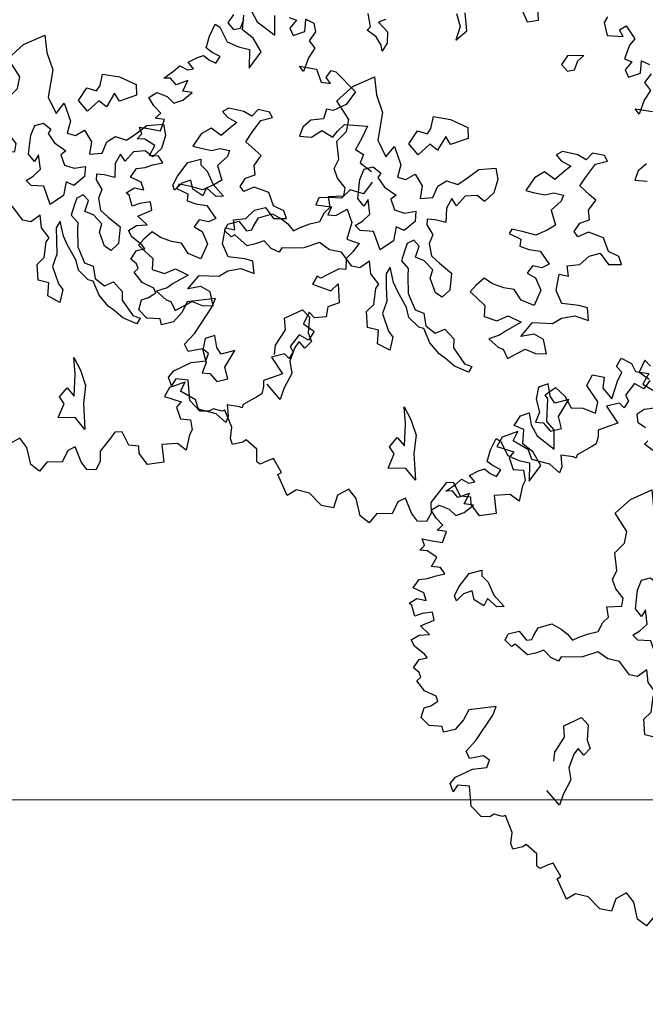
# Model space of a CAD drawing. Units: metres. Extents: x -1213 to -693, y 1220 to 1491.
# Drawn here: x -1182 to -1173, y 1243 to 1258 of the extents above; entities that cross this region are included whole.
import ezdxf

# ---------------------------------------------------------------- set-up
doc = ezdxf.new("R2010")
doc.units = ezdxf.units.M
for name, color, linetype in [('BLUE', 5, 'Continuous'), ('G', 76, 'Continuous'), ('G1', 112, 'Continuous'), ('TEXT', 7, 'Continuous')]:
    doc.layers.add(name, color=color, linetype=linetype)
doc.styles.get("Standard").update_dxf_attribs({"font": 'ARIAL.TTF', "height": 2})
doc.dimstyles.new('ISO-25', dxfattribs={"dimtxt": 2.5, "dimasz": 0.5, "dimexe": 0.9, "dimexo": 0.9, "dimgap": 0.6, "dimtad": 1, "dimdsep": 46, "dimtxsty": 'Standard', "dimblk": 'OBLIQUE', "dimcen": 2.5, "dimdle": 2, "dimadec": 0, "dimazin": 0, "dimtfac": 1, "dimtmove": 0, "dimatfit": 3, "dimfxl": 0, "dimarcsym": 0})

# ---------------------------------------------------------------- blocks, each defined once
blk = doc.blocks.new('TREE-1')
at = {"layer": 'G'}
for p, q in [((6.515, -1.05), (6.696, -0.962)), ((6.696, -0.962), (6.841, -1.065)), ((5.265, -1.065), (5.426, -1.065)), ((5.353, -1.174), (5.265, -1.065)), ((5.265, -1.371), (5.353, -1.174)), ((5.426, -1.065), (5.499, -1.19)), ((5.499, -1.19), (5.535, -1.517)), ((6.427, -1.262), (6.515, -1.05)), ((6.841, -1.065), (6.841, -1.19)), ((6.841, -1.19), (6.878, -1.335)), ((6.966, -1.335), (7.127, -1.174)), ((7.127, -1.174), (7.339, -1.102)), ((7.339, -1.102), (7.376, -1.19)), ((7.376, -1.19), (7.464, -1.19)), ((7.464, -1.19), (7.573, -1.122)), ((7.573, -1.122), (7.681, -1.262)), ((4.638, -1.532), (4.69, -1.387)), ((4.69, -1.387), (4.923, -1.283)), ((4.923, -1.283), (5.265, -1.371)), ((6.302, -1.46), (6.323, -1.247)), ((6.323, -1.247), (6.427, -1.262)), ((6.878, -1.335), (6.966, -1.335)), ((7.681, -1.262), (7.661, -1.408)), ((7.661, -1.408), (7.733, -1.387)), ((7.733, -1.387), (7.93, -1.262)), ((7.93, -1.262), (8.055, -1.247)), ((8.055, -1.247), (8.091, -1.408)), ((4.654, -1.62), (4.638, -1.532)), ((5.535, -1.517), (5.478, -1.766)), ((5.696, -1.781), (5.732, -1.532)), ((5.732, -1.532), (5.872, -1.517)), ((5.872, -1.517), (5.996, -1.745)), ((6.411, -1.657), (6.302, -1.46)), ((8.091, -1.408), (8.039, -1.584)), ((8.039, -1.584), (8.236, -1.48)), ((8.236, -1.48), (8.252, -1.745)), ((8.433, -1.444), (8.63, -1.46)), ((8.433, -1.584), (8.433, -1.444)), ((8.63, -1.46), (8.682, -1.423)), ((8.682, -1.423), (8.718, -1.584)), ((3.938, -1.911), (3.959, -1.729)), ((3.959, -1.729), (4.068, -1.729)), ((4.068, -1.729), (4.244, -1.817)), ((4.565, -1.745), (4.654, -1.62)), ((4.565, -1.802), (4.565, -1.745)), ((5.996, -1.745), (6.323, -2.175)), ((6.551, -1.802), (6.411, -1.657)), ((8.252, -1.745), (8.397, -1.766)), ((8.397, -1.766), (8.433, -1.584)), ((8.718, -1.584), (8.63, -1.729)), ((8.63, -1.729), (8.77, -1.729)), ((8.77, -1.729), (8.915, -1.584)), ((8.915, -1.584), (9.024, -1.729)), ((9.024, -1.729), (8.988, -1.875)), ((3.959, -1.978), (3.938, -1.911)), ((4.244, -1.817), (4.565, -1.802)), ((5.478, -1.766), (5.587, -1.854)), ((5.587, -1.854), (5.696, -1.781)), ((6.447, -2.284), (6.551, -1.802)), ((8.988, -1.875), (8.988, -2.015)), ((9.455, -2.035), (9.506, -1.911)), ((9.506, -1.911), (9.558, -2.015)), ((3.477, -2.072), (3.528, -2.035)), ((3.492, -2.212), (3.477, -2.072)), ((3.528, -2.035), (3.544, -2.035)), ((3.544, -2.035), (3.741, -2.103)), ((3.741, -2.103), (3.959, -1.978)), ((8.988, -2.015), (8.967, -2.196)), ((9.097, -2.16), (9.164, -2.015)), ((9.164, -2.015), (9.294, -2.16)), ((9.294, -2.16), (9.455, -2.035)), ((9.558, -2.015), (9.683, -2.015)), ((9.683, -2.015), (9.595, -2.175)), ((3.492, -2.321), (3.492, -2.212)), ((6.323, -2.175), (6.447, -2.284)), ((8.45, -2.23), (8.542, -2.23)), ((8.524, -2.388), (8.45, -2.23)), ((8.542, -2.23), (8.667, -2.355)), ((8.967, -2.196), (9.097, -2.16)), ((9.595, -2.175), (9.506, -2.336)), ((2.813, -2.336), (3.207, -2.3)), ((2.849, -2.518), (2.813, -2.336)), ((3.207, -2.3), (3.222, -2.372)), ((3.222, -2.372), (3.492, -2.321)), ((8.524, -2.55), (8.524, -2.388)), ((8.667, -2.355), (8.828, -2.605)), ((9.506, -2.336), (9.667, -2.466)), ((9.667, -2.466), (9.74, -2.321)), ((9.74, -2.321), (9.792, -2.445)), ((9.792, -2.445), (9.952, -2.372)), ((9.952, -2.372), (10.113, -2.336)), ((10.113, -2.336), (10.149, -2.497)), ((2.725, -2.715), (2.849, -2.518)), ((8.201, -2.659), (8.362, -2.531)), ((8.362, -2.531), (8.524, -2.55)), ((8.828, -2.605), (8.81, -2.836)), ((10.149, -2.497), (10.025, -2.642)), ((2.455, -2.839), (2.725, -2.715)), ((4.423, -2.766), (4.746, -2.641)), ((4.584, -2.891), (4.423, -2.766)), ((8.112, -2.873), (8.307, -2.766)), ((8.307, -2.766), (8.201, -2.659)), ((10.025, -2.642), (9.88, -2.715)), ((9.88, -2.715), (9.88, -2.876)), ((10.31, -2.803), (10.346, -2.694)), ((10.346, -2.694), (10.403, -2.891)), ((2.346, -3.021), (2.455, -2.839)), ((4.782, -3.104), (4.584, -2.891)), ((5.194, -2.928), (5.337, -2.998)), ((7.128, -3.104), (7.378, -2.961)), ((7.363, -2.888), (7.506, -2.818)), ((7.378, -2.961), (7.363, -2.888)), ((7.506, -2.818), (7.594, -2.906)), ((7.594, -2.906), (7.576, -3.104)), ((8.076, -2.998), (8.112, -2.873)), ((8.326, -2.891), (8.076, -2.998)), ((8.575, -2.873), (8.326, -2.891)), ((8.719, -2.803), (8.575, -2.873)), ((8.81, -2.836), (8.719, -2.803)), ((9.88, -2.876), (9.952, -3.073)), ((9.952, -3.073), (10.025, -2.927)), ((10.025, -2.927), (10.17, -3.073)), ((10.17, -2.855), (10.31, -2.803)), ((10.17, -3.073), (10.17, -2.855)), ((10.403, -2.891), (10.455, -3.021)), ((2.528, -3.161), (2.346, -3.021)), ((4.996, -3.141), (4.782, -3.104)), ((5.194, -3.303), (4.996, -3.141)), ((5.337, -2.998), (5.535, -3.248)), ((7.11, -3.248), (7.128, -3.104)), ((7.576, -3.104), (7.378, -3.175)), ((10.346, -3.125), (10.331, -3.234)), ((10.455, -3.021), (10.346, -3.125)), ((2.564, -3.379), (2.528, -3.161)), ((5.264, -3.409), (5.194, -3.303)), ((5.535, -3.248), (5.73, -3.303)), ((5.73, -3.303), (5.766, -3.644)), ((7.11, -3.409), (7.11, -3.248)), ((7.378, -3.175), (7.363, -3.266)), ((7.363, -3.266), (7.415, -3.318)), ((10.331, -3.234), (10.471, -3.182)), ((10.471, -3.182), (10.492, -3.358)), ((1.9, -3.519), (2.061, -3.41)), ((2.061, -3.41), (2.367, -3.446)), ((2.367, -3.446), (2.564, -3.379)), ((5.121, -3.464), (5.264, -3.409)), ((5.194, -3.607), (5.121, -3.464)), ((6.842, -3.586), (6.948, -3.479)), ((6.948, -3.479), (7.11, -3.409)), ((7.415, -3.318), (7.521, -3.443)), ((7.521, -3.443), (7.506, -3.696)), ((10.492, -3.467), (10.383, -3.54)), ((10.492, -3.358), (10.492, -3.467)), ((2.009, -3.7), (1.9, -3.519)), ((5.355, -3.607), (5.194, -3.607)), ((5.605, -3.714), (5.355, -3.607)), ((5.766, -3.644), (5.605, -3.714)), ((6.824, -3.854), (6.897, -3.659)), ((6.897, -3.659), (6.842, -3.586)), ((10.383, -3.54), (10.295, -3.628)), ((10.295, -3.628), (10.383, -3.737)), ((10.383, -3.737), (10.492, -3.628)), ((10.492, -3.628), (10.6, -3.555)), ((10.6, -3.555), (10.777, -3.68)), ((1.916, -3.949), (2.009, -3.7)), ((7.363, -3.821), (7.253, -3.891)), ((7.506, -3.696), (7.363, -3.821)), ((10.777, -3.68), (10.937, -3.84)), ((2.077, -4.11), (1.916, -3.949)), ((6.772, -4.016), (6.824, -3.854)), ((7.253, -3.891), (7.11, -3.946)), ((7.11, -3.946), (7.128, -4.071)), ((10.58, -3.934), (10.435, -4.095)), ((10.865, -3.897), (10.58, -3.934)), ((10.937, -3.84), (10.865, -3.897)), ((2.097, -4.255), (2.077, -4.11)), ((2.58, -4.43), (2.686, -4.144)), ((2.686, -4.144), (2.884, -4.324)), ((6.772, -4.302), (6.772, -4.016)), ((7.128, -4.071), (7.128, -4.25)), ((10.025, -4.146), (10.222, -4.432)), ((10.331, -4.255), (10.025, -4.146)), ((10.435, -4.095), (10.331, -4.255)), ((1.594, -4.468), (1.651, -4.323)), ((1.651, -4.323), (1.812, -4.271)), ((1.812, -4.271), (2.097, -4.255)), ((2.884, -4.324), (3.028, -4.287)), ((3.028, -4.287), (3.134, -4.467)), ((6.592, -4.427), (6.772, -4.302)), ((7.128, -4.25), (7.11, -4.427)), ((10.492, -4.38), (10.689, -4.255)), ((10.689, -4.255), (10.922, -4.359)), ((10.922, -4.359), (11.046, -4.219)), ((11.046, -4.219), (11.171, -4.38)), ((1.703, -4.592), (1.594, -4.468)), ((2.33, -4.522), (2.58, -4.43)), ((2.778, -4.647), (2.33, -4.522)), ((3.134, -4.467), (2.954, -4.537)), ((2.954, -4.537), (3.314, -4.68)), ((6.485, -4.607), (6.592, -4.427)), ((7.11, -4.427), (7.235, -4.555)), ((10.222, -4.432), (10.492, -4.38)), ((10.958, -4.504), (10.74, -4.541)), ((11.171, -4.541), (10.958, -4.504)), ((11.171, -4.38), (11.171, -4.541)), ((1.88, -4.65), (1.703, -4.592)), ((2.04, -4.899), (1.88, -4.65)), ((3.064, -4.79), (2.778, -4.647)), ((3.314, -4.68), (3.6, -4.753)), ((4.606, -4.842), (4.782, -4.68)), ((4.782, -4.68), (4.999, -4.769)), ((4.999, -4.769), (5.105, -4.607)), ((5.105, -4.607), (5.373, -4.68)), ((5.373, -4.68), (5.447, -4.842)), ((6.126, -4.823), (6.199, -4.698)), ((6.199, -4.698), (6.485, -4.607)), ((7.235, -4.555), (7.29, -4.68)), ((7.29, -4.68), (7.469, -4.714)), ((10.74, -4.541), (10.419, -4.753)), ((3.35, -4.79), (3.064, -4.79)), ((3.6, -4.753), (3.35, -4.79)), ((4.801, -4.967), (4.606, -4.842)), ((5.447, -4.842), (5.696, -4.967)), ((6.181, -5.018), (6.126, -4.823)), ((7.469, -4.714), (7.396, -4.967)), ((10.419, -4.753), (10.74, -4.862)), ((10.74, -4.862), (10.922, -4.79)), ((10.922, -4.79), (11.295, -4.935)), ((2.113, -5.007), (2.04, -4.899)), ((2.077, -5.132), (2.113, -5.007)), ((4.926, -4.93), (4.801, -4.967)), ((5.248, -4.93), (4.926, -4.93)), ((5.428, -5.073), (5.248, -4.93)), ((5.696, -4.967), (5.751, -5.037)), ((5.751, -5.037), (5.964, -4.967)), ((5.964, -4.967), (6.181, -5.018)), ((6.644, -5.253), (6.732, -5.04)), ((6.732, -5.04), (6.842, -4.985)), ((6.842, -4.985), (6.875, -5.128)), ((7.396, -4.967), (7.521, -5.037)), ((7.521, -5.037), (7.719, -4.967)), ((7.719, -4.967), (7.899, -4.967)), ((7.899, -4.967), (8.024, -5.092)), ((11.295, -4.935), (11.383, -4.914)), ((11.383, -4.914), (11.44, -5.132)), ((1.74, -5.329), (1.812, -5.168)), ((1.812, -5.168), (2.077, -5.132)), ((5.66, -5.143), (5.428, -5.073)), ((5.876, -5.217), (5.66, -5.143)), ((5.964, -5.323), (5.876, -5.217)), ((6.875, -5.128), (6.948, -5.29)), ((7.11, -5.238), (7.271, -5.183)), ((7.271, -5.183), (7.573, -5.326)), ((8.024, -5.092), (8.329, -5.162)), ((8.329, -5.162), (8.435, -5.378)), ((11.243, -5.236), (11.01, -5.272)), ((11.44, -5.132), (11.243, -5.236)), ((1.325, -5.651), (1.382, -5.365)), ((1.382, -5.365), (1.615, -5.293)), ((1.615, -5.293), (1.74, -5.329)), ((4.819, -5.448), (5.035, -5.342)), ((5.035, -5.342), (5.212, -5.36)), ((5.212, -5.36), (5.517, -5.305)), ((5.517, -5.305), (5.696, -5.287)), ((5.696, -5.287), (5.964, -5.323)), ((6.303, -5.253), (6.644, -5.253)), ((6.376, -5.524), (6.303, -5.253)), ((6.948, -5.29), (7.198, -5.345)), ((7.198, -5.345), (7.11, -5.238)), ((7.573, -5.326), (7.716, -5.451)), ((8.435, -5.378), (8.615, -5.485)), ((8.615, -5.485), (8.99, -5.396)), ((8.99, -5.396), (9.133, -5.735)), ((11.01, -5.272), (10.937, -5.469)), ((4.264, -5.628), (4.496, -5.54)), ((4.496, -5.54), (4.767, -5.521)), ((4.801, -5.573), (4.624, -5.683)), ((4.767, -5.521), (4.819, -5.448)), ((5.017, -5.61), (4.801, -5.573)), ((5.124, -5.485), (5.017, -5.61)), ((5.428, -5.467), (5.124, -5.485)), ((5.715, -5.558), (5.428, -5.467)), ((5.84, -5.61), (5.715, -5.558)), ((6.001, -5.54), (5.84, -5.61)), ((6.144, -5.646), (6.001, -5.54)), ((6.589, -5.649), (6.376, -5.524)), ((7.716, -5.451), (7.701, -5.613)), ((10.937, -5.469), (10.777, -5.651)), ((1.631, -5.723), (1.325, -5.651)), ((1.558, -5.988), (1.631, -5.723)), ((3.978, -5.808), (4.158, -5.701)), ((4.158, -5.701), (4.264, -5.628)), ((4.624, -5.683), (4.639, -5.86)), ((6.251, -5.735), (6.144, -5.646)), ((6.269, -5.86), (6.251, -5.735)), ((6.482, -5.756), (6.589, -5.649)), ((6.571, -5.988), (6.482, -5.756)), ((6.875, -5.719), (6.769, -5.863)), ((7.073, -5.719), (6.875, -5.719)), ((7.11, -5.826), (7.073, -5.719)), ((7.305, -5.683), (7.11, -5.826)), ((7.503, -5.631), (7.305, -5.683)), ((7.558, -5.701), (7.503, -5.631)), ((7.701, -5.613), (7.558, -5.701)), ((9.133, -5.735), (9.169, -6.149)), ((10.777, -5.651), (10.958, -5.76)), ((10.958, -5.76), (11.295, -5.666)), ((11.295, -5.666), (11.44, -5.827)), ((3.798, -6.003), (3.978, -5.808)), ((4.283, -5.896), (3.96, -5.988)), ((4.426, -5.951), (4.283, -5.896)), ((4.639, -5.86), (4.426, -5.951)), ((5.178, -6.003), (5.285, -5.915)), ((5.285, -5.915), (5.553, -5.915)), ((5.553, -5.915), (5.678, -6.003)), ((5.678, -6.003), (5.876, -5.915)), ((5.876, -5.915), (5.983, -5.79)), ((5.983, -5.79), (6.144, -5.915)), ((6.144, -5.915), (6.269, -5.86)), ((6.769, -5.863), (6.732, -6.061)), ((8.112, -5.844), (7.792, -5.878)), ((7.792, -5.878), (7.917, -6.076)), ((8.542, -6.076), (8.112, -5.844)), ((11.155, -5.92), (10.922, -6.009)), ((11.332, -6.009), (11.155, -5.92)), ((11.44, -5.827), (11.332, -6.009)), ((1.397, -6.097), (1.558, -5.988)), ((1.631, -6.242), (1.397, -6.097)), ((2.419, -6.045), (2.237, -6.294)), ((2.543, -6.185), (2.419, -6.045)), ((3.871, -6.094), (3.798, -6.003)), ((3.96, -5.988), (3.871, -6.094)), ((5.248, -6.164), (5.178, -6.003)), ((5.913, -6.058), (5.751, -6.149)), ((6.126, -6.094), (5.913, -6.058)), ((6.251, -6.201), (6.126, -6.094)), ((6.732, -6.061), (6.571, -5.988)), ((7.396, -5.951), (7.308, -6.076)), ((7.308, -6.076), (7.345, -6.256)), ((7.576, -6.076), (7.396, -5.951)), ((7.917, -6.076), (7.576, -6.076)), ((8.865, -6.076), (8.542, -6.076)), ((9.169, -6.149), (8.865, -6.076)), ((10.922, -6.009), (11.186, -6.206)), ((1.703, -6.315), (1.631, -6.242)), ((1.952, -6.185), (1.88, -6.346)), ((2.17, -6.185), (1.952, -6.185)), ((2.237, -6.294), (2.17, -6.185)), ((2.543, -6.475), (2.543, -6.185)), ((5.517, -6.292), (5.248, -6.164)), ((5.751, -6.149), (5.517, -6.292)), ((6.449, -6.164), (6.251, -6.201)), ((6.537, -6.201), (6.449, -6.164)), ((6.485, -6.326), (6.537, -6.201)), ((6.915, -6.201), (6.86, -6.417)), ((7.11, -6.308), (6.915, -6.201)), ((7.345, -6.256), (7.11, -6.308)), ((11.186, -6.206), (11.316, -6.33)), ((11.316, -6.33), (11.44, -6.278)), ((11.44, -6.278), (11.549, -6.403)), ((1.88, -6.346), (1.703, -6.315)), ((2.186, -6.543), (2.419, -6.346)), ((2.419, -6.346), (2.543, -6.475)), ((6.376, -6.488), (6.485, -6.326)), ((6.86, -6.417), (7.022, -6.561)), ((7.646, -6.417), (7.878, -6.329)), ((7.753, -6.67), (7.646, -6.417)), ((7.878, -6.329), (8.039, -6.545)), ((9.812, -6.402), (9.974, -6.292)), ((9.974, -6.292), (10.01, -6.366)), ((10.242, -6.402), (10.367, -6.311)), ((10.367, -6.311), (10.528, -6.347)), ((10.528, -6.347), (10.565, -6.491)), ((11.549, -6.403), (11.404, -6.543)), ((1.828, -6.812), (2.009, -6.543)), ((2.009, -6.543), (2.186, -6.543)), ((4.228, -6.527), (4.03, -6.634)), ((4.228, -6.722), (4.228, -6.527)), ((4.621, -6.579), (4.478, -6.759)), ((4.801, -6.652), (4.621, -6.579)), ((4.977, -6.561), (4.801, -6.652)), ((5.105, -6.491), (4.977, -6.561)), ((5.175, -6.616), (5.105, -6.491)), ((5.248, -6.795), (5.175, -6.616)), ((6.61, -6.579), (6.376, -6.488)), ((6.735, -6.722), (6.61, -6.579)), ((7.022, -6.561), (7.058, -6.737)), ((8.039, -6.545), (7.933, -6.689)), ((10.565, -6.491), (10.528, -6.67)), ((10.989, -6.615), (10.813, -6.761)), ((11.135, -6.776), (10.989, -6.615)), ((11.243, -6.564), (11.135, -6.776)), ((11.404, -6.543), (11.243, -6.564)), ((3.975, -6.704), (3.798, -6.722)), ((3.798, -6.722), (3.85, -7.064)), ((4.03, -6.634), (3.975, -6.704)), ((4.261, -6.847), (4.228, -6.722)), ((4.478, -6.759), (4.496, -6.975)), ((5.105, -6.902), (5.248, -6.795)), ((6.592, -6.756), (6.735, -6.722)), ((6.699, -6.954), (6.592, -6.756)), ((7.058, -6.737), (6.933, -6.899)), ((7.61, -6.759), (7.753, -6.67)), ((7.789, -6.975), (7.61, -6.759)), ((7.933, -6.689), (8.003, -6.777)), ((8.003, -6.777), (8.182, -6.884)), ((1.631, -6.921), (1.828, -6.812)), ((1.719, -6.994), (1.631, -6.921)), ((2.543, -6.939), (2.366, -7.009)), ((2.598, -6.814), (2.543, -6.939)), ((2.741, -6.939), (2.598, -6.814)), ((2.973, -6.957), (2.741, -6.939)), ((3.152, -7.064), (2.973, -6.957)), ((4.316, -7.152), (4.261, -6.847)), ((4.496, -6.975), (4.316, -7.152)), ((4.977, -7.064), (5.105, -6.902)), ((6.644, -7.152), (6.699, -6.954)), ((6.933, -6.899), (6.985, -7.097)), ((7.628, -7.009), (7.789, -6.975)), ((8.182, -6.884), (8.039, -7.152)), ((1.916, -7.046), (1.719, -6.994)), ((1.812, -7.243), (1.916, -7.046)), ((2.366, -7.009), (2.348, -7.207)), ((3.152, -7.243), (3.152, -7.064)), ((3.85, -7.064), (3.725, -7.207)), ((4.048, -7.295), (4.085, -7.064)), ((4.085, -7.064), (4.246, -7.332)), ((4.889, -7.225), (4.977, -7.064)), ((6.501, -7.24), (6.644, -7.152)), ((6.985, -7.097), (7.058, -7.329)), ((7.628, -7.332), (7.628, -7.009)), ((8.039, -7.152), (7.808, -7.387)), ((1.776, -7.279), (1.812, -7.243)), ((1.828, -7.316), (1.776, -7.279)), ((1.88, -7.601), (1.828, -7.316)), ((2.348, -7.207), (2.561, -7.225)), ((2.561, -7.225), (2.778, -7.493)), ((2.778, -7.493), (2.796, -7.243)), ((2.796, -7.243), (2.939, -7.207)), ((2.939, -7.207), (3.152, -7.243)), ((3.725, -7.207), (3.655, -7.387)), ((3.905, -7.42), (4.048, -7.295)), ((4.514, -7.457), (4.676, -7.277)), ((4.676, -7.277), (4.889, -7.225)), ((6.592, -7.438), (6.501, -7.24)), ((7.058, -7.329), (6.985, -7.615)), ((3.655, -7.387), (3.905, -7.42)), ((4.246, -7.332), (4.118, -7.655)), ((4.728, -7.655), (4.514, -7.457)), ((5.836, -7.457), (5.678, -7.618)), ((5.891, -7.53), (5.836, -7.457)), ((6.787, -7.582), (6.592, -7.438)), ((7.808, -7.387), (7.628, -7.332)), ((1.9, -7.689), (1.88, -7.601)), ((4.118, -7.655), (4.155, -7.835)), ((4.962, -7.637), (4.728, -7.655)), ((5.087, -7.53), (4.962, -7.637)), ((5.175, -7.655), (5.087, -7.53)), ((5.087, -7.798), (5.175, -7.655)), ((5.568, -7.563), (5.462, -7.691)), ((5.678, -7.618), (5.568, -7.563)), ((5.785, -7.707), (5.891, -7.53)), ((6.985, -7.615), (6.787, -7.582)), ((2.009, -7.762), (1.9, -7.689)), ((2.113, -7.798), (2.009, -7.762)), ((2.113, -7.98), (2.113, -7.798)), ((4.155, -7.835), (4.118, -8.066)), ((5.105, -7.941), (5.087, -7.798)), ((5.462, -7.691), (5.373, -7.868)), ((5.66, -7.886), (5.785, -7.707)), ((2.113, -8.156), (2.113, -7.98)), ((4.261, -8.191), (4.389, -7.923)), ((4.389, -7.923), (4.639, -7.905)), ((4.639, -7.905), (4.889, -8.048)), ((5.373, -7.868), (5.105, -7.941)), ((5.678, -8.103), (5.66, -7.886)), ((6.446, -7.978), (6.376, -8.085)), ((6.607, -8.191), (6.446, -7.978)), ((2.455, -8.068), (2.113, -8.156)), ((2.434, -8.301), (2.455, -8.068)), ((4.118, -8.066), (3.96, -8.264)), ((4.173, -8.316), (4.261, -8.191)), ((4.889, -8.048), (4.801, -8.191)), ((4.801, -8.191), (4.977, -8.228)), ((5.712, -8.264), (5.678, -8.103)), ((6.376, -8.085), (6.266, -8.264)), ((6.644, -8.389), (6.607, -8.191)), ((2.331, -8.353), (2.434, -8.301)), ((2.419, -8.462), (2.331, -8.353)), ((3.96, -8.264), (4.173, -8.316)), ((4.977, -8.228), (4.926, -8.441)), ((5.98, -8.28), (5.712, -8.264)), ((6.071, -8.496), (5.98, -8.28)), ((6.266, -8.264), (6.251, -8.423)), ((2.528, -8.441), (2.419, -8.462)), ((2.668, -8.659), (2.528, -8.441)), ((4.926, -8.441), (5.014, -8.639)), ((5.392, -8.566), (5.498, -8.533)), ((5.498, -8.533), (5.605, -8.676)), ((6.159, -8.566), (6.071, -8.496)), ((6.251, -8.423), (6.159, -8.566)), ((6.464, -8.514), (6.644, -8.389)), ((6.537, -8.709), (6.464, -8.514)), ((2.528, -8.784), (2.668, -8.659)), ((5.014, -8.639), (4.996, -8.837)), ((5.407, -8.764), (5.392, -8.566)), ((5.605, -8.676), (5.605, -8.853)), ((6.589, -8.853), (6.537, -8.709)), ((6.732, -8.728), (6.589, -8.853)), ((6.857, -8.676), (6.732, -8.728)), ((6.875, -8.801), (6.857, -8.676)), ((2.631, -8.924), (2.528, -8.784)), ((2.828, -8.799), (2.652, -8.924)), ((2.989, -8.96), (2.828, -8.799)), ((4.996, -8.837), (4.764, -8.907)), ((5.23, -8.981), (5.407, -8.764)), ((5.605, -8.853), (5.766, -8.889)), ((5.766, -8.889), (5.891, -9.069)), ((6.016, -8.996), (6.214, -8.889)), ((6.214, -8.889), (6.339, -9.051)), ((6.732, -9.032), (6.875, -8.801)), ((2.652, -8.924), (2.631, -8.924)), ((2.813, -9.214), (2.865, -9.017)), ((2.865, -9.017), (2.989, -8.96)), ((4.764, -8.907), (4.691, -9.124)), ((4.834, -9.124), (4.977, -8.981)), ((4.977, -8.981), (5.23, -8.981)), ((5.891, -9.069), (6.016, -8.996)), ((6.339, -9.051), (6.482, -9.267)), ((6.607, -9.139), (6.732, -9.032)), ((2.974, -9.302), (2.813, -9.214)), ((3.44, -9.178), (3.222, -9.447)), ((3.544, -9.302), (3.44, -9.178)), ((4.691, -9.124), (4.834, -9.124)), ((6.68, -9.282), (6.607, -9.139)), ((2.974, -9.515), (2.974, -9.302)), ((3.492, -9.354), (3.544, -9.302)), ((3.513, -9.479), (3.492, -9.354)), ((6.482, -9.267), (6.464, -9.48)), ((6.571, -9.462), (6.68, -9.282)), ((8.164, -9.337), (8.146, -9.462)), ((8.307, -9.282), (8.164, -9.337)), ((8.417, -9.426), (8.307, -9.282)), ((3.295, -9.608), (2.974, -9.515)), ((3.222, -9.447), (3.295, -9.608)), ((3.544, -9.712), (3.513, -9.479)), ((6.464, -9.48), (6.571, -9.462)), ((8.146, -9.462), (8.274, -9.569)), ((3.492, -9.821), (3.544, -9.712)), ((4.747, -9.696), (4.622, -9.945)), ((4.851, -9.785), (4.747, -9.696)), ((3.674, -9.894), (3.492, -9.821)), ((3.741, -10.034), (3.674, -9.894)), ((4.514, -9.836), (4.456, -9.966)), ((4.622, -9.945), (4.514, -9.836)), ((4.711, -10.163), (4.799, -9.945)), ((4.799, -9.945), (4.851, -9.785)), ((5.996, -9.821), (5.908, -10.018)), ((6.126, -9.93), (5.996, -9.821)), ((6.193, -10.106), (6.126, -9.93)), ((3.85, -10.194), (3.741, -10.034)), ((3.995, -10.018), (3.85, -10.194)), ((4.244, -10.194), (3.995, -10.018)), ((4.456, -9.966), (4.493, -10.194)), ((5.908, -10.018), (5.96, -10.231)), ((6.142, -10.324), (6.193, -10.106)), ((4.493, -10.194), (4.244, -10.194)), ((4.799, -10.36), (4.711, -10.163)), ((5.96, -10.231), (5.784, -10.376)), ((7.163, -10.231), (7.018, -10.5)), ((7.054, -10.267), (7.163, -10.231)), ((7.251, -10.428), (7.054, -10.267)), ((7.858, -10.288), (7.718, -10.303)), ((7.951, -10.449), (7.858, -10.288)), ((4.654, -10.557), (4.799, -10.36)), ((5.784, -10.376), (5.856, -10.485)), ((6.287, -10.428), (6.142, -10.324)), ((6.23, -10.537), (6.287, -10.428)), ((7.376, -10.589), (7.251, -10.428)), ((7.718, -10.303), (7.718, -10.521)), ((8.039, -10.34), (7.951, -10.449)), ((4.799, -10.77), (4.654, -10.557)), ((5.929, -10.646), (5.763, -11.019)), ((5.856, -10.485), (5.929, -10.646)), ((6.25, -10.786), (6.23, -10.537)), ((6.769, -10.5), (6.696, -10.646)), ((6.696, -10.646), (6.821, -10.609)), ((7.018, -10.5), (6.769, -10.5)), ((6.821, -10.609), (6.909, -10.734)), ((7.536, -10.537), (7.376, -10.589)), ((7.645, -10.698), (7.536, -10.537)), ((7.718, -10.521), (7.915, -10.609)), ((7.915, -10.609), (7.806, -10.718)), ((5.193, -10.682), (4.98, -10.822)), ((5.317, -10.786), (5.193, -10.682)), ((5.442, -10.682), (5.317, -10.786)), ((5.587, -10.843), (5.442, -10.682)), ((6.411, -11.019), (6.25, -10.786)), ((6.857, -10.806), (6.411, -11.019)), ((6.909, -10.734), (6.857, -10.806)), ((7.806, -10.718), (7.645, -10.698)), ((5.763, -11.019), (5.587, -10.843))]:
    blk.add_line(p, q, dxfattribs=at)
blk = doc.blocks.new('TREE-2')
at = {"layer": 'G1'}
for p, q in [((6.231, 0.158), (6.412, 0.246)), ((6.412, 0.246), (6.557, 0.143)), ((4.981, 0.143), (5.142, 0.143)), ((5.069, 0.034), (4.981, 0.143)), ((4.981, -0.163), (5.069, 0.034)), ((5.142, 0.143), (5.214, 0.018)), ((5.214, 0.018), (5.251, -0.309)), ((6.142, -0.054), (6.231, 0.158)), ((6.557, 0.143), (6.557, 0.018)), ((6.557, 0.018), (6.593, -0.127)), ((6.682, -0.127), (6.842, 0.034)), ((6.842, 0.034), (7.055, 0.106)), ((7.055, 0.106), (7.091, 0.018)), ((7.091, 0.018), (7.179, 0.018)), ((7.179, 0.018), (7.288, 0.086)), ((7.288, 0.086), (7.397, -0.054)), ((4.405, -0.179), (4.639, -0.075)), ((4.639, -0.075), (4.981, -0.163)), ((6.018, -0.252), (6.039, -0.039)), ((6.039, -0.039), (6.142, -0.054)), ((6.593, -0.127), (6.682, -0.127)), ((7.397, -0.054), (7.376, -0.2)), ((7.449, -0.179), (7.646, -0.054)), ((7.646, -0.054), (7.77, -0.039)), ((7.77, -0.039), (7.807, -0.2)), ((4.354, -0.324), (4.405, -0.179)), ((4.369, -0.412), (4.354, -0.324)), ((5.251, -0.309), (5.194, -0.558)), ((5.411, -0.573), (5.448, -0.324)), ((5.448, -0.324), (5.588, -0.309)), ((5.588, -0.309), (5.712, -0.537)), ((6.127, -0.449), (6.018, -0.252)), ((7.376, -0.2), (7.449, -0.179)), ((7.807, -0.2), (7.755, -0.376)), ((7.755, -0.376), (7.952, -0.272)), ((7.952, -0.272), (7.967, -0.537)), ((8.149, -0.236), (8.346, -0.252)), ((8.149, -0.376), (8.149, -0.236)), ((8.346, -0.252), (8.398, -0.215)), ((8.398, -0.215), (8.434, -0.376)), ((4.281, -0.537), (4.369, -0.412)), ((6.267, -0.594), (6.127, -0.449)), ((8.113, -0.558), (8.149, -0.376)), ((8.434, -0.376), (8.346, -0.521)), ((8.486, -0.521), (8.631, -0.376)), ((8.631, -0.376), (8.74, -0.521)), ((3.654, -0.703), (3.674, -0.521)), ((3.674, -0.521), (3.783, -0.521)), ((3.783, -0.521), (3.96, -0.609)), ((3.96, -0.609), (4.281, -0.594)), ((4.281, -0.594), (4.281, -0.537)), ((5.194, -0.558), (5.302, -0.646)), ((5.302, -0.646), (5.411, -0.573)), ((5.712, -0.537), (6.039, -0.967)), ((6.163, -1.076), (6.267, -0.594)), ((7.967, -0.537), (8.113, -0.558)), ((8.346, -0.521), (8.486, -0.521)), ((8.74, -0.521), (8.704, -0.666)), ((8.704, -0.666), (8.704, -0.807)), ((3.192, -0.864), (3.244, -0.827)), ((3.244, -0.827), (3.26, -0.827)), ((3.26, -0.827), (3.457, -0.895)), ((3.457, -0.895), (3.674, -0.77)), ((3.674, -0.77), (3.654, -0.703)), ((8.704, -0.807), (8.683, -0.988)), ((8.813, -0.952), (8.88, -0.807)), ((8.88, -0.807), (9.01, -0.952)), ((9.01, -0.952), (9.17, -0.827)), ((9.17, -0.827), (9.222, -0.703)), ((9.222, -0.703), (9.274, -0.807)), ((9.274, -0.807), (9.398, -0.807)), ((9.398, -0.807), (9.31, -0.967)), ((3.208, -1.004), (3.192, -0.864)), ((3.208, -1.113), (3.208, -1.004)), ((6.039, -0.967), (6.163, -1.076)), ((8.166, -1.022), (8.258, -1.022)), ((8.239, -1.18), (8.166, -1.022)), ((8.258, -1.022), (8.382, -1.147)), ((8.683, -0.988), (8.813, -0.952)), ((9.31, -0.967), (9.222, -1.128)), ((2.529, -1.128), (2.923, -1.092)), ((2.565, -1.31), (2.529, -1.128)), ((2.923, -1.092), (2.938, -1.164)), ((2.938, -1.164), (3.208, -1.113)), ((8.239, -1.342), (8.239, -1.18)), ((8.382, -1.147), (8.544, -1.397)), ((9.222, -1.128), (9.383, -1.258)), ((9.383, -1.258), (9.456, -1.113)), ((9.456, -1.113), (9.507, -1.237)), ((9.507, -1.237), (9.668, -1.164)), ((9.668, -1.164), (9.829, -1.128)), ((9.829, -1.128), (9.865, -1.289)), ((2.44, -1.507), (2.565, -1.31)), ((7.916, -1.451), (8.078, -1.323)), ((8.078, -1.323), (8.239, -1.342)), ((9.865, -1.289), (9.741, -1.434)), ((2.171, -1.631), (2.44, -1.507)), ((4.139, -1.558), (4.461, -1.433)), ((8.023, -1.558), (7.916, -1.451)), ((8.544, -1.397), (8.526, -1.628)), ((9.741, -1.434), (9.595, -1.507)), ((9.595, -1.507), (9.595, -1.668)), ((10.026, -1.595), (10.062, -1.486)), ((10.062, -1.486), (10.119, -1.683)), ((2.062, -1.813), (2.171, -1.631)), ((4.3, -1.683), (4.139, -1.558)), ((4.498, -1.896), (4.3, -1.683)), ((7.079, -1.68), (7.222, -1.61)), ((7.094, -1.753), (7.079, -1.68)), ((7.222, -1.61), (7.31, -1.698)), ((7.31, -1.698), (7.292, -1.896)), ((7.791, -1.79), (7.828, -1.665)), ((8.041, -1.683), (7.791, -1.79)), ((7.828, -1.665), (8.023, -1.558)), ((8.291, -1.665), (8.041, -1.683)), ((8.434, -1.595), (8.291, -1.665)), ((8.526, -1.628), (8.434, -1.595)), ((9.595, -1.668), (9.668, -1.865)), ((9.886, -1.647), (10.026, -1.595)), ((9.886, -1.865), (9.886, -1.647)), ((10.119, -1.683), (10.171, -1.813)), ((2.243, -1.953), (2.062, -1.813)), ((4.909, -1.72), (5.053, -1.79)), ((5.053, -1.79), (5.251, -2.04)), ((6.844, -1.896), (7.094, -1.753)), ((9.668, -1.865), (9.741, -1.719)), ((9.741, -1.719), (9.886, -1.865)), ((10.171, -1.813), (10.062, -1.917)), ((2.28, -2.171), (2.243, -1.953)), ((4.711, -1.933), (4.498, -1.896)), ((4.909, -2.095), (4.711, -1.933)), ((5.251, -2.04), (5.446, -2.095)), ((6.826, -2.04), (6.844, -1.896)), ((6.826, -2.201), (6.826, -2.04)), ((7.094, -1.966), (7.079, -2.058)), ((7.292, -1.896), (7.094, -1.966)), ((10.062, -1.917), (10.047, -2.025)), ((10.047, -2.025), (10.187, -1.974)), ((10.187, -1.974), (10.207, -2.15)), ((1.616, -2.311), (1.777, -2.202)), ((1.777, -2.202), (2.083, -2.238)), ((2.083, -2.238), (2.28, -2.171)), ((4.836, -2.256), (4.979, -2.201)), ((4.979, -2.201), (4.909, -2.095)), ((5.446, -2.095), (5.482, -2.436)), ((6.664, -2.271), (6.826, -2.201)), ((7.079, -2.058), (7.13, -2.11)), ((7.13, -2.11), (7.237, -2.235)), ((10.207, -2.15), (10.207, -2.259)), ((1.725, -2.492), (1.616, -2.311)), ((4.909, -2.399), (4.836, -2.256)), ((6.558, -2.378), (6.664, -2.271)), ((6.612, -2.451), (6.558, -2.378)), ((7.237, -2.235), (7.222, -2.488)), ((10.098, -2.331), (10.01, -2.42)), ((10.207, -2.259), (10.098, -2.331)), ((10.207, -2.42), (10.316, -2.347)), ((10.316, -2.347), (10.492, -2.472)), ((1.632, -2.741), (1.725, -2.492)), ((5.071, -2.399), (4.909, -2.399)), ((5.321, -2.506), (5.071, -2.399)), ((5.482, -2.436), (5.321, -2.506)), ((6.539, -2.646), (6.612, -2.451)), ((7.222, -2.488), (7.079, -2.613)), ((10.01, -2.42), (10.098, -2.529)), ((10.098, -2.529), (10.207, -2.42)), ((10.492, -2.472), (10.653, -2.632)), ((6.487, -2.808), (6.539, -2.646)), ((6.969, -2.683), (6.826, -2.738)), ((7.079, -2.613), (6.969, -2.683)), ((10.295, -2.726), (10.15, -2.886)), ((10.581, -2.689), (10.295, -2.726)), ((10.653, -2.632), (10.581, -2.689)), ((1.792, -2.902), (1.632, -2.741)), ((6.487, -3.094), (6.487, -2.808)), ((6.826, -2.738), (6.844, -2.863)), ((6.844, -2.863), (6.844, -3.042)), ((10.15, -2.886), (10.047, -3.047)), ((1.367, -3.115), (1.528, -3.063)), ((1.528, -3.063), (1.813, -3.047)), ((1.813, -3.047), (1.792, -2.902)), ((2.295, -3.222), (2.402, -2.936)), ((2.402, -2.936), (2.6, -3.116)), ((6.844, -3.042), (6.826, -3.219)), ((9.741, -2.938), (9.938, -3.224)), ((10.047, -3.047), (9.741, -2.938)), ((10.207, -3.172), (10.404, -3.047)), ((10.404, -3.047), (10.638, -3.151)), ((1.31, -3.26), (1.367, -3.115)), ((2.046, -3.314), (2.295, -3.222)), ((2.6, -3.116), (2.743, -3.079)), ((2.743, -3.079), (2.85, -3.259)), ((6.201, -3.399), (6.308, -3.219)), ((6.308, -3.219), (6.487, -3.094)), ((6.826, -3.219), (6.951, -3.347)), ((9.938, -3.224), (10.207, -3.172)), ((1.419, -3.384), (1.31, -3.26)), ((1.595, -3.441), (1.419, -3.384)), ((2.493, -3.439), (2.046, -3.314)), ((2.85, -3.259), (2.67, -3.329)), ((2.67, -3.329), (3.03, -3.472)), ((4.714, -3.561), (4.821, -3.399)), ((4.821, -3.399), (5.089, -3.472)), ((5.915, -3.49), (6.201, -3.399)), ((6.951, -3.347), (7.005, -3.472)), ((10.456, -3.333), (10.135, -3.545)), ((10.674, -3.296), (10.456, -3.333)), ((1.756, -3.69), (1.595, -3.441)), ((2.78, -3.582), (2.493, -3.439)), ((3.066, -3.582), (2.78, -3.582)), ((3.03, -3.472), (3.316, -3.545)), ((3.316, -3.545), (3.066, -3.582)), ((4.321, -3.634), (4.498, -3.472)), ((4.498, -3.472), (4.714, -3.561)), ((5.089, -3.472), (5.162, -3.634)), ((5.842, -3.615), (5.915, -3.49)), ((7.005, -3.472), (7.185, -3.506)), ((7.185, -3.506), (7.112, -3.759)), ((10.135, -3.545), (10.456, -3.654)), ((1.829, -3.799), (1.756, -3.69)), ((4.516, -3.759), (4.321, -3.634)), ((4.641, -3.722), (4.516, -3.759)), ((4.964, -3.722), (4.641, -3.722)), ((5.144, -3.865), (4.964, -3.722)), ((5.162, -3.634), (5.412, -3.759)), ((5.896, -3.81), (5.842, -3.615)), ((1.528, -3.96), (1.792, -3.924)), ((1.792, -3.924), (1.829, -3.799)), ((5.375, -3.935), (5.144, -3.865)), ((5.412, -3.759), (5.467, -3.829)), ((5.467, -3.829), (5.68, -3.759)), ((5.68, -3.759), (5.896, -3.81)), ((6.36, -4.045), (6.448, -3.832)), ((6.448, -3.832), (6.558, -3.777)), ((6.558, -3.777), (6.591, -3.92)), ((6.591, -3.92), (6.664, -4.082)), ((7.112, -3.759), (7.237, -3.829)), ((7.237, -3.829), (7.435, -3.759)), ((7.435, -3.759), (7.615, -3.759)), ((7.615, -3.759), (7.74, -3.884)), ((7.74, -3.884), (8.044, -3.954)), ((1.098, -4.157), (1.331, -4.085)), ((1.331, -4.085), (1.455, -4.121)), ((1.455, -4.121), (1.528, -3.96)), ((5.232, -4.097), (5.412, -4.079)), ((5.592, -4.009), (5.375, -3.935)), ((5.412, -4.079), (5.68, -4.115)), ((5.68, -4.115), (5.592, -4.009)), ((6.018, -4.045), (6.36, -4.045)), ((6.091, -4.316), (6.018, -4.045)), ((6.664, -4.082), (6.914, -4.137)), ((6.826, -4.03), (6.987, -3.975)), ((6.914, -4.137), (6.826, -4.03)), ((6.987, -3.975), (7.289, -4.118)), ((8.044, -3.954), (8.151, -4.17)), ((1.041, -4.443), (1.098, -4.157)), ((4.483, -4.313), (4.535, -4.24)), ((4.535, -4.24), (4.751, -4.133)), ((4.751, -4.133), (4.928, -4.152)), ((5.144, -4.258), (4.839, -4.277)), ((4.928, -4.152), (5.232, -4.097)), ((5.43, -4.35), (5.144, -4.258)), ((7.289, -4.118), (7.432, -4.243)), ((7.432, -4.243), (7.417, -4.405)), ((8.151, -4.17), (8.331, -4.277)), ((8.331, -4.277), (8.705, -4.188)), ((8.705, -4.188), (8.849, -4.527)), ((3.874, -4.493), (3.98, -4.42)), ((3.98, -4.42), (4.212, -4.332)), ((4.212, -4.332), (4.483, -4.313)), ((4.516, -4.365), (4.34, -4.475)), ((4.733, -4.402), (4.516, -4.365)), ((4.839, -4.277), (4.733, -4.402)), ((5.555, -4.402), (5.43, -4.35)), ((5.717, -4.332), (5.555, -4.402)), ((5.86, -4.438), (5.717, -4.332)), ((6.305, -4.441), (6.091, -4.316)), ((7.219, -4.423), (7.021, -4.475)), ((7.273, -4.493), (7.219, -4.423)), ((7.417, -4.405), (7.273, -4.493)), ((1.346, -4.515), (1.041, -4.443)), ((1.274, -4.78), (1.346, -4.515)), ((3.514, -4.795), (3.694, -4.6)), ((3.694, -4.6), (3.874, -4.493)), ((4.34, -4.475), (4.355, -4.652)), ((5.592, -4.706), (5.698, -4.582)), ((5.698, -4.582), (5.86, -4.706)), ((5.967, -4.527), (5.86, -4.438)), ((5.985, -4.652), (5.967, -4.527)), ((6.198, -4.548), (6.305, -4.441)), ((6.286, -4.78), (6.198, -4.548)), ((6.591, -4.511), (6.484, -4.655)), ((6.789, -4.511), (6.591, -4.511)), ((6.826, -4.618), (6.789, -4.511)), ((7.021, -4.475), (6.826, -4.618)), ((8.849, -4.527), (8.885, -4.941)), ((3.998, -4.688), (3.675, -4.78)), ((4.142, -4.743), (3.998, -4.688)), ((4.355, -4.652), (4.142, -4.743)), ((4.894, -4.795), (5.001, -4.706)), ((5.001, -4.706), (5.269, -4.706)), ((5.269, -4.706), (5.394, -4.795)), ((5.394, -4.795), (5.592, -4.706)), ((5.86, -4.706), (5.985, -4.652)), ((6.484, -4.655), (6.448, -4.853)), ((7.112, -4.743), (7.024, -4.868)), ((7.292, -4.868), (7.112, -4.743)), ((7.828, -4.636), (7.508, -4.67)), ((7.508, -4.67), (7.633, -4.868)), ((8.258, -4.868), (7.828, -4.636)), ((1.113, -4.889), (1.274, -4.78)), ((1.346, -5.034), (1.113, -4.889)), ((2.135, -4.837), (1.953, -5.086)), ((2.259, -4.977), (2.135, -4.837)), ((3.587, -4.886), (3.514, -4.795)), ((3.675, -4.78), (3.587, -4.886)), ((4.964, -4.956), (4.894, -4.795)), ((5.467, -4.941), (5.232, -5.084)), ((5.628, -4.85), (5.467, -4.941)), ((5.842, -4.886), (5.628, -4.85)), ((5.967, -4.993), (5.842, -4.886)), ((6.448, -4.853), (6.286, -4.78)), ((7.024, -4.868), (7.06, -5.048)), ((7.633, -4.868), (7.292, -4.868)), ((8.58, -4.868), (8.258, -4.868)), ((8.885, -4.941), (8.58, -4.868)), ((1.419, -5.107), (1.346, -5.034)), ((1.595, -5.138), (1.419, -5.107)), ((1.668, -4.977), (1.595, -5.138)), ((1.886, -4.977), (1.668, -4.977)), ((1.953, -5.086), (1.886, -4.977)), ((2.259, -5.267), (2.259, -4.977)), ((5.232, -5.084), (4.964, -4.956)), ((6.165, -4.956), (5.967, -4.993)), ((6.091, -5.279), (6.201, -5.118)), ((6.253, -4.993), (6.165, -4.956)), ((6.201, -5.118), (6.253, -4.993)), ((6.631, -4.993), (6.576, -5.209)), ((6.826, -5.1), (6.631, -4.993)), ((7.06, -5.048), (6.826, -5.1)), ((9.528, -5.194), (9.689, -5.084)), ((9.689, -5.084), (9.726, -5.158)), ((1.901, -5.335), (2.135, -5.138)), ((2.135, -5.138), (2.259, -5.267)), ((4.821, -5.283), (4.693, -5.353)), ((4.891, -5.407), (4.821, -5.283)), ((6.326, -5.371), (6.091, -5.279)), ((6.576, -5.209), (6.737, -5.353)), ((7.362, -5.209), (7.593, -5.121)), ((7.468, -5.462), (7.362, -5.209)), ((7.593, -5.121), (7.755, -5.337)), ((9.366, -5.337), (9.26, -5.209)), ((9.26, -5.209), (9.366, -5.228)), ((9.366, -5.228), (9.528, -5.194)), ((9.726, -5.158), (9.958, -5.194)), ((1.543, -5.604), (1.725, -5.335)), ((1.725, -5.335), (1.901, -5.335)), ((3.746, -5.426), (3.691, -5.496)), ((3.944, -5.319), (3.746, -5.426)), ((3.944, -5.514), (3.944, -5.319)), ((4.337, -5.371), (4.193, -5.551)), ((4.516, -5.444), (4.337, -5.371)), ((4.693, -5.353), (4.516, -5.444)), ((4.964, -5.587), (4.891, -5.407)), ((6.451, -5.514), (6.326, -5.371)), ((6.737, -5.353), (6.774, -5.529)), ((7.755, -5.337), (7.648, -5.481)), ((9.546, -5.407), (9.366, -5.337)), ((9.759, -5.319), (9.546, -5.407)), ((9.759, -5.444), (9.759, -5.319)), ((1.346, -5.713), (1.543, -5.604)), ((2.314, -5.606), (2.259, -5.731)), ((2.457, -5.731), (2.314, -5.606)), ((3.691, -5.496), (3.514, -5.514)), ((3.514, -5.514), (3.566, -5.856)), ((3.977, -5.639), (3.944, -5.514)), ((4.193, -5.551), (4.212, -5.767)), ((4.821, -5.694), (4.964, -5.587)), ((6.308, -5.548), (6.451, -5.514)), ((6.414, -5.746), (6.308, -5.548)), ((6.774, -5.529), (6.649, -5.691)), ((7.325, -5.551), (7.468, -5.462)), ((7.505, -5.767), (7.325, -5.551)), ((7.648, -5.481), (7.718, -5.569)), ((7.718, -5.569), (7.898, -5.676)), ((1.435, -5.786), (1.346, -5.713)), ((1.632, -5.838), (1.435, -5.786)), ((2.082, -5.801), (2.064, -5.999)), ((2.259, -5.731), (2.082, -5.801)), ((2.688, -5.749), (2.457, -5.731)), ((2.868, -5.856), (2.688, -5.749)), ((4.032, -5.944), (3.977, -5.639)), ((4.212, -5.767), (4.032, -5.944)), ((4.693, -5.856), (4.821, -5.694)), ((6.36, -5.944), (6.414, -5.746)), ((6.649, -5.691), (6.701, -5.889)), ((7.344, -5.801), (7.505, -5.767)), ((7.344, -6.124), (7.344, -5.801)), ((7.898, -5.676), (7.755, -5.944)), ((1.528, -6.035), (1.632, -5.838)), ((2.868, -6.035), (2.868, -5.856)), ((3.566, -5.856), (3.441, -5.999)), ((3.764, -6.087), (3.8, -5.856)), ((3.8, -5.856), (3.962, -6.124)), ((4.605, -6.017), (4.693, -5.856)), ((6.216, -6.032), (6.36, -5.944)), ((6.701, -5.889), (6.774, -6.121)), ((7.755, -5.944), (7.523, -6.179)), ((1.492, -6.071), (1.528, -6.035)), ((1.543, -6.108), (1.492, -6.071)), ((1.595, -6.393), (1.543, -6.108)), ((2.064, -5.999), (2.277, -6.017)), ((2.277, -6.017), (2.493, -6.285)), ((2.493, -6.285), (2.512, -6.035)), ((2.512, -6.035), (2.655, -5.999)), ((2.655, -5.999), (2.868, -6.035)), ((3.441, -5.999), (3.371, -6.179)), ((3.621, -6.212), (3.764, -6.087)), ((3.962, -6.124), (3.834, -6.447)), ((4.23, -6.249), (4.391, -6.069)), ((4.391, -6.069), (4.605, -6.017)), ((6.308, -6.23), (6.216, -6.032)), ((6.774, -6.121), (6.701, -6.407)), ((7.523, -6.179), (7.344, -6.124)), ((3.371, -6.179), (3.621, -6.212)), ((4.443, -6.447), (4.23, -6.249)), ((5.552, -6.249), (5.394, -6.41)), ((5.607, -6.322), (5.552, -6.249)), ((6.503, -6.374), (6.308, -6.23)), ((1.616, -6.481), (1.595, -6.393)), ((1.725, -6.554), (1.616, -6.481)), ((3.834, -6.447), (3.87, -6.627)), ((4.678, -6.429), (4.443, -6.447)), ((4.803, -6.322), (4.678, -6.429)), ((4.891, -6.447), (4.803, -6.322)), ((4.803, -6.59), (4.891, -6.447)), ((5.177, -6.483), (5.089, -6.66)), ((5.284, -6.355), (5.177, -6.483)), ((5.394, -6.41), (5.284, -6.355)), ((5.5, -6.499), (5.607, -6.322)), ((6.701, -6.407), (6.503, -6.374)), ((9.025, -6.481), (9.113, -6.714)), ((9.222, -6.626), (9.025, -6.481)), ((1.829, -6.59), (1.725, -6.554)), ((1.829, -6.772), (1.829, -6.59)), ((3.87, -6.627), (3.834, -6.858)), ((4.821, -6.733), (4.803, -6.59)), ((5.375, -6.678), (5.5, -6.499)), ((9.456, -6.642), (9.222, -6.626)), ((1.829, -6.948), (1.829, -6.772)), ((3.977, -6.983), (4.105, -6.715)), ((4.105, -6.715), (4.355, -6.697)), ((4.355, -6.697), (4.605, -6.84)), ((5.089, -6.66), (4.821, -6.733)), ((5.394, -6.895), (5.375, -6.678)), ((6.161, -6.77), (6.091, -6.877)), ((6.323, -6.983), (6.161, -6.77)), ((9.113, -6.714), (9.419, -6.787)), ((2.171, -6.86), (1.829, -6.948)), ((2.15, -7.093), (2.171, -6.86)), ((3.834, -6.858), (3.675, -7.056)), ((3.889, -7.108), (3.977, -6.983)), ((4.605, -6.84), (4.516, -6.983)), ((4.516, -6.983), (4.693, -7.02)), ((5.427, -7.056), (5.394, -6.895)), ((6.091, -6.877), (5.982, -7.056)), ((6.36, -7.181), (6.323, -6.983)), ((2.046, -7.145), (2.15, -7.093)), ((2.135, -7.254), (2.046, -7.145)), ((3.675, -7.056), (3.889, -7.108)), ((4.693, -7.02), (4.641, -7.233)), ((5.695, -7.072), (5.427, -7.056)), ((5.787, -7.288), (5.695, -7.072)), ((5.982, -7.056), (5.967, -7.215)), ((2.243, -7.233), (2.135, -7.254)), ((2.383, -7.451), (2.243, -7.233)), ((4.641, -7.233), (4.73, -7.431)), ((5.107, -7.358), (5.214, -7.325)), ((5.214, -7.325), (5.321, -7.468)), ((5.875, -7.358), (5.787, -7.288)), ((5.967, -7.215), (5.875, -7.358)), ((6.18, -7.306), (6.36, -7.181)), ((6.253, -7.501), (6.18, -7.306)), ((2.243, -7.575), (2.383, -7.451)), ((4.73, -7.431), (4.711, -7.629)), ((5.123, -7.556), (5.107, -7.358)), ((5.321, -7.468), (5.321, -7.645)), ((6.305, -7.645), (6.253, -7.501)), ((6.573, -7.468), (6.448, -7.52)), ((6.591, -7.593), (6.573, -7.468)), ((2.347, -7.716), (2.243, -7.575)), ((2.544, -7.591), (2.368, -7.716)), ((2.705, -7.752), (2.544, -7.591)), ((4.711, -7.629), (4.48, -7.699)), ((4.946, -7.773), (5.123, -7.556)), ((5.321, -7.645), (5.482, -7.681)), ((6.448, -7.52), (6.305, -7.645)), ((6.448, -7.824), (6.591, -7.593)), ((2.58, -7.809), (2.705, -7.752)), ((4.48, -7.699), (4.407, -7.916)), ((4.55, -7.916), (4.693, -7.773)), ((4.693, -7.773), (4.946, -7.773)), ((5.482, -7.681), (5.607, -7.861)), ((5.607, -7.861), (5.732, -7.788)), ((5.732, -7.788), (5.93, -7.681)), ((5.93, -7.681), (6.055, -7.843)), ((6.055, -7.843), (6.198, -8.059)), ((6.323, -7.931), (6.448, -7.824)), ((8.916, -7.752), (8.88, -7.949)), ((9.15, -7.736), (8.916, -7.752)), ((4.407, -7.916), (4.55, -7.916)), ((6.396, -8.074), (6.323, -7.931)), ((8.88, -7.949), (9.077, -8.006)), ((6.198, -8.059), (6.18, -8.272)), ((6.286, -8.254), (6.396, -8.074)), ((7.88, -8.129), (7.861, -8.254)), ((8.023, -8.074), (7.88, -8.129)), ((8.133, -8.218), (8.023, -8.074)), ((6.18, -8.272), (6.286, -8.254)), ((7.861, -8.254), (7.989, -8.361)), ((7.989, -8.361), (8.041, -8.489)), ((8.041, -8.489), (8.133, -8.218)), ((5.712, -8.613), (5.624, -8.81)), ((5.842, -8.722), (5.712, -8.613)), ((5.909, -8.898), (5.842, -8.722)), ((6.879, -9.023), (6.733, -9.292)), ((6.77, -9.059), (6.879, -9.023)), ((8.237, -8.986), (8.128, -9.24)), ((8.47, -9.007), (8.237, -8.986)), ((8.543, -9.095), (8.47, -9.007)), ((6.967, -9.22), (6.77, -9.059)), ((7.573, -9.08), (7.433, -9.095)), ((7.433, -9.095), (7.433, -9.313)), ((7.667, -9.24), (7.573, -9.08)), ((7.755, -9.132), (7.667, -9.24)), ((7.952, -9.292), (7.755, -9.132)), ((7.091, -9.381), (6.967, -9.22)), ((7.252, -9.329), (7.091, -9.381)), ((7.361, -9.489), (7.252, -9.329)), ((7.433, -9.313), (7.63, -9.401)), ((8.024, -9.417), (7.952, -9.292)), ((8.289, -9.349), (8.024, -9.417)), ((8.128, -9.24), (8.258, -9.22)), ((8.258, -9.22), (8.289, -9.349)), ((7.63, -9.401), (7.522, -9.51))]:
    blk.add_line(p, q, dxfattribs=at)
blk = doc.blocks.new('_Oblique')
at = {"color": 0, "lineweight": -2}
blk.add_line((-0.5, -0.5), (0.5, 0.5), dxfattribs=at)
blk = doc.blocks.new('*D35')
at = {"layer": 'Defpoints', "color": 0, "lineweight": 15}
for p in [(-1182.016, 1246.312), (-812.016, 1246.312), (-1182.016, 1229.589)]:
    blk.add_point(p, dxfattribs=at)
at = {"layer": 'TEXT', "color": 0, "lineweight": -2}
for p, q in [((-1182.016, 1245.412), (-1182.016, 1228.689)), ((-812.016, 1245.412), (-812.016, 1228.689)), ((-810.016, 1229.589), (-1184.016, 1229.589))]:
    blk.add_line(p, q, dxfattribs=at)
at = {"layer": 'TEXT', "color": 0, "lineweight": -2, "xscale": 0.5, "yscale": 0.5, "zscale": 0.5, "rotation": 180}
blk.add_blockref('_Oblique', (-1182.016, 1229.589), dxfattribs=at)
at = {"layer": 'TEXT', "color": 0, "lineweight": -2, "xscale": 0.5, "yscale": 0.5, "zscale": 0.5}
blk.add_blockref('_Oblique', (-812.016, 1229.589), dxfattribs=at)
at = {"layer": 'TEXT', "color": 0, "lineweight": 15, "insert": (-997.016, 1231.211), "char_height": 2, "attachment_point": 5}
blk.add_mtext('370', dxfattribs=at)

msp = doc.modelspace()

# ---------------------------------------------------------------- linework, layer by layer
at = {"color": 0, "lineweight": 20}
msp.add_line((-1182.016, 1246.312), (-1084.506, 1246.312), dxfattribs=at)

# ---------------------------------------------------------------- block references
at = {"layer": 'BLUE'}
for name, p, xscale, yscale, zscale, rotation in [('TREE-1', (-1183.754, 1248.685), 0.8250000000000957, 0.8249999999998181, 0.8250000000000001, 109.1730692276572), ('TREE-2', (-1178.102, 1248.435), 0.8437500000000677, 0.84375, 0.84375, 109.1730692276668), ('TREE-1', (-1174.879, 1242.034), 0.8250000000000957, 0.8249999999998181, 0.8250000000000001, 109.1730692276572)]:
    msp.add_blockref(name, p, dxfattribs=dict(at, xscale=xscale, yscale=yscale, zscale=zscale, rotation=rotation))

# ---------------------------------------------------------------- dimensions: what is measured, and where the dimension line sits
at = {"layer": 'TEXT', "lineweight": 15}
dim = msp.add_linear_dim(base=(-1182.016, 1229.589), p1=(-812.016, 1246.312), p2=(-1182.016, 1246.312), dimstyle='ISO-25', override={"dimtxt": 2.5}, dxfattribs=at)
dim.commit()
dim.dimension.update_dxf_attribs({"geometry": '*D35', "text_midpoint": (-997.016, 1231.211)})

doc.saveas('drawing.dxf')
